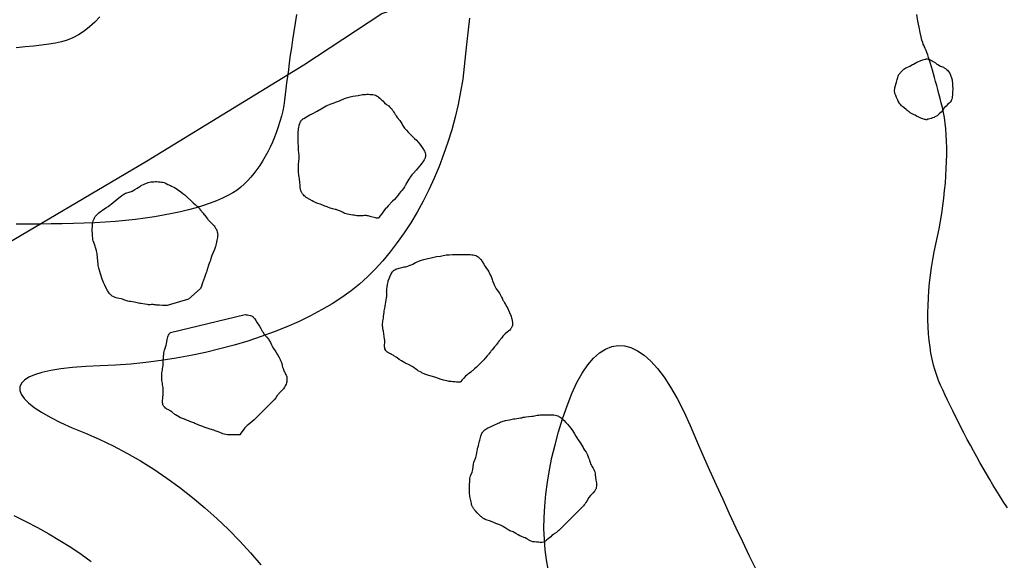
# Model space of a CAD drawing. Units: metres. Extents: x 621860 to 624260, y 2465100 to 2466900.
# Drawn here: x 622946 to 622993, y 2465954 to 2465980 of the extents above; entities that cross this region are included whole.
import ezdxf

# ---------------------------------------------------------------- set-up
doc = ezdxf.new("R2010")
doc.units = ezdxf.units.M
doc.header["$LTSCALE"] = 40
doc.layers.add('CVL_CURV_D', color=31, linetype='Continuous')
doc.layers.add('CVL_CURV_G', color=12, linetype='Continuous')
doc.layers.add('Palapa', color=7, linetype='Continuous', true_color=0xb8931e)
doc.layers.add('Postería', color=7, linetype='Continuous', true_color=0xb8931e)

msp = doc.modelspace()

# ---------------------------------------------------------------- linework, layer by layer
at = {"layer": 'CVL_CURV_D', "color": 34, "linetype": 'Continuous'}
for points, elevation in [([(622950.201, 2465980.106), (622949.959, 2465979.854), (622949.71, 2465979.628), (622949.455, 2465979.43), (622949.195, 2465979.259), (622948.93, 2465979.119), (622948.662, 2465979.008), (622948.39, 2465978.928), (622948.101, 2465978.867), (622947.782, 2465978.812), (622947.434, 2465978.762), (622947.06, 2465978.719), (622946.66, 2465978.681), (622946.236, 2465978.648)], 0.6), ([(622959.511, 2465980.214), (622959.447, 2465979.808), (622959.386, 2465979.411), (622959.327, 2465979.024), (622959.272, 2465978.648), (622959.219, 2465978.285), (622959.17, 2465977.935), (622959.125, 2465977.599), (622959.083, 2465977.279), (622959.045, 2465976.976), (622959.011, 2465976.691), (622958.982, 2465976.425), (622958.95, 2465976.169), (622958.908, 2465975.913), (622958.857, 2465975.657), (622958.797, 2465975.403), (622958.728, 2465975.151), (622958.651, 2465974.901), (622958.565, 2465974.654), (622958.473, 2465974.411), (622958.372, 2465974.173), (622958.265, 2465973.94), (622958.151, 2465973.713), (622958.03, 2465973.492), (622957.904, 2465973.279), (622957.771, 2465973.073), (622957.633, 2465972.876), (622957.49, 2465972.688), (622957.342, 2465972.509), (622957.19, 2465972.342), (622957.033, 2465972.185), (622956.872, 2465972.04), (622956.696, 2465971.903), (622956.492, 2465971.77), (622956.263, 2465971.641), (622956.008, 2465971.516), (622955.73, 2465971.396), (622955.429, 2465971.281), (622955.107, 2465971.171), (622954.764, 2465971.067), (622954.401, 2465970.968), (622954.021, 2465970.875), (622953.624, 2465970.788), (622953.21, 2465970.708), (622952.782, 2465970.634), (622952.339, 2465970.568), (622951.885, 2465970.508), (622951.418, 2465970.456), (622950.941, 2465970.412), (622950.455, 2465970.376), (622949.961, 2465970.347), (622949.46, 2465970.328), (622948.948, 2465970.314), (622948.425, 2465970.304), (622947.891, 2465970.296), (622947.348, 2465970.292), (622946.798, 2465970.291), (622946.242, 2465970.292)], 0.8), ([(622972.317, 2465961.683), (622972.547, 2465962.269), (622972.789, 2465962.787), (622973.041, 2465963.238), (622973.304, 2465963.621), (622973.575, 2465963.938), (622973.855, 2465964.188), (622974.142, 2465964.372), (622974.436, 2465964.488), (622974.735, 2465964.539), (622975.039, 2465964.523), (622975.346, 2465964.44), (622975.657, 2465964.292), (622975.97, 2465964.078), (622976.284, 2465963.799), (622976.598, 2465963.454), (622976.912, 2465963.043), (622977.224, 2465962.567), (622977.534, 2465962.026), (622977.841, 2465961.42), (622978.144, 2465960.749), (622978.447, 2465960.045), (622978.753, 2465959.343), (622979.063, 2465958.643), (622979.374, 2465957.949), (622979.687, 2465957.26), (622980, 2465956.58), (622980.312, 2465955.91), (622980.623, 2465955.252), (622980.932, 2465954.607), (622981.238, 2465953.978)], 1.2), ([(622971.431, 2465953.945), (622971.346, 2465954.394), (622971.283, 2465954.865), (622971.244, 2465955.357), (622971.227, 2465955.867), (622971.233, 2465956.395), (622971.262, 2465956.938), (622971.314, 2465957.496), (622971.388, 2465958.067), (622971.486, 2465958.65), (622971.606, 2465959.242), (622971.75, 2465959.844), (622971.916, 2465960.452), (622972.105, 2465961.065), (622972.317, 2465961.683)], 1.2), ([(622946.13, 2465956.487), (622946.694, 2465956.212), (622947.247, 2465955.923), (622947.787, 2465955.621), (622948.312, 2465955.308), (622948.823, 2465954.984), (622949.317, 2465954.65), (622949.793, 2465954.307)], 0.8)]:
    msp.add_lwpolyline(points, dxfattribs=dict(at, elevation=elevation))
at = {"layer": 'CVL_CURV_G', "color": 30, "linetype": 'Continuous', "elevation": 1}
for points in [[(622967.704, 2465980.047), (622967.644, 2465979.499), (622967.582, 2465978.934), (622967.519, 2465978.353), (622967.455, 2465977.758), (622967.38, 2465977.156), (622967.281, 2465976.554), (622967.161, 2465975.953), (622967.019, 2465975.355), (622966.858, 2465974.761), (622966.676, 2465974.173), (622966.476, 2465973.593), (622966.258, 2465973.023), (622966.022, 2465972.462), (622965.77, 2465971.914), (622965.501, 2465971.38), (622965.218, 2465970.861), (622964.92, 2465970.359), (622964.609, 2465969.876), (622964.284, 2465969.412), (622963.948, 2465968.97), (622963.6, 2465968.551), (622963.241, 2465968.156), (622962.872, 2465967.788), (622962.495, 2465967.447), (622962.095, 2465967.125), (622961.662, 2465966.814), (622961.197, 2465966.513), (622960.702, 2465966.223), (622960.179, 2465965.945), (622959.63, 2465965.679), (622959.057, 2465965.426), (622958.461, 2465965.187), (622957.844, 2465964.962), (622957.209, 2465964.751), (622956.556, 2465964.555), (622955.888, 2465964.376), (622955.207, 2465964.213), (622954.515, 2465964.066), (622953.812, 2465963.938), (622953.102, 2465963.827), (622952.386, 2465963.735), (622951.666, 2465963.662), (622950.944, 2465963.61), (622950.221, 2465963.577), (622949.533, 2465963.547), (622948.913, 2465963.5), (622948.36, 2465963.437), (622947.877, 2465963.359), (622947.461, 2465963.266), (622947.115, 2465963.158), (622946.836, 2465963.036), (622946.627, 2465962.9), (622946.487, 2465962.751), (622946.415, 2465962.59), (622946.412, 2465962.416), (622946.479, 2465962.231), (622946.615, 2465962.034), (622946.82, 2465961.827), (622947.095, 2465961.609), (622947.44, 2465961.382), (622947.854, 2465961.145), (622948.338, 2465960.9), (622948.891, 2465960.646), (622949.515, 2465960.385), (622950.173, 2465960.103), (622950.827, 2465959.79), (622951.476, 2465959.448), (622952.118, 2465959.078), (622952.752, 2465958.68), (622953.376, 2465958.258), (622953.989, 2465957.812), (622954.588, 2465957.343), (622955.173, 2465956.854), (622955.742, 2465956.346), (622956.292, 2465955.819), (622956.823, 2465955.277), (622957.333, 2465954.719), (622957.82, 2465954.148)], [(622993.164, 2465956.857), (622992.97, 2465957.153), (622992.793, 2465957.431), (622992.632, 2465957.691), (622992.48, 2465957.943), (622992.327, 2465958.201), (622992.173, 2465958.464), (622992.02, 2465958.731), (622991.867, 2465959), (622991.715, 2465959.272), (622991.564, 2465959.546), (622991.415, 2465959.82), (622991.268, 2465960.094), (622991.124, 2465960.368), (622990.982, 2465960.64), (622990.844, 2465960.91), (622990.71, 2465961.176), (622990.579, 2465961.439), (622990.454, 2465961.697), (622990.333, 2465961.949), (622990.218, 2465962.195), (622990.108, 2465962.435), (622990.005, 2465962.666), (622989.908, 2465962.889), (622989.819, 2465963.116), (622989.739, 2465963.358), (622989.667, 2465963.615), (622989.604, 2465963.887), (622989.549, 2465964.171), (622989.503, 2465964.467), (622989.466, 2465964.774), (622989.437, 2465965.092), (622989.418, 2465965.418), (622989.407, 2465965.753), (622989.404, 2465966.095), (622989.411, 2465966.443), (622989.426, 2465966.796), (622989.45, 2465967.154), (622989.483, 2465967.514), (622989.525, 2465967.878), (622989.575, 2465968.242), (622989.635, 2465968.607), (622989.703, 2465968.972), (622989.78, 2465969.334), (622989.859, 2465969.697), (622989.931, 2465970.062), (622989.997, 2465970.427), (622990.056, 2465970.793), (622990.109, 2465971.157), (622990.155, 2465971.518), (622990.195, 2465971.877), (622990.228, 2465972.232), (622990.254, 2465972.581), (622990.274, 2465972.925), (622990.287, 2465973.261), (622990.292, 2465973.589), (622990.291, 2465973.909), (622990.283, 2465974.218), (622990.269, 2465974.517), (622990.247, 2465974.803), (622990.218, 2465975.077), (622990.181, 2465975.337), (622990.138, 2465975.582), (622990.088, 2465975.812), (622990.033, 2465976.031), (622989.979, 2465976.245), (622989.926, 2465976.455), (622989.872, 2465976.659), (622989.82, 2465976.857), (622989.768, 2465977.049), (622989.716, 2465977.234), (622989.666, 2465977.412), (622989.617, 2465977.582), (622989.569, 2465977.744), (622989.522, 2465977.897), (622989.477, 2465978.042), (622989.434, 2465978.177), (622989.392, 2465978.301), (622989.352, 2465978.416), (622989.314, 2465978.52), (622989.279, 2465978.612), (622989.245, 2465978.693), (622989.215, 2465978.761), (622989.186, 2465978.817), (622989.157, 2465978.889), (622989.122, 2465979.006), (622989.082, 2465979.167), (622989.037, 2465979.369), (622988.987, 2465979.613), (622988.933, 2465979.897), (622988.875, 2465980.219)]]:
    msp.add_lwpolyline(points, dxfattribs=at)
at = {"layer": 'Palapa'}
for points in [[(622989.356, 2465975.232), (622989.345, 2465975.23), (622989.319, 2465975.232), (622989.281, 2465975.239), (622989.234, 2465975.25), (622989.164, 2465975.273), (622989.06, 2465975.312), (622989.007, 2465975.335), (622988.968, 2465975.354), (622988.858, 2465975.41), (622988.794, 2465975.445), (622988.75, 2465975.467), (622988.662, 2465975.508), (622988.619, 2465975.53), (622988.567, 2465975.565), (622988.517, 2465975.601), (622988.422, 2465975.678), (622988.375, 2465975.718), (622988.28, 2465975.796), (622988.214, 2465975.846), (622988.182, 2465975.872), (622988.16, 2465975.893), (622988.118, 2465975.938), (622988.098, 2465975.962), (622988.074, 2465975.995), (622987.997, 2465976.121), (622987.976, 2465976.159), (622987.91, 2465976.294), (622987.893, 2465976.334), (622987.878, 2465976.375), (622987.853, 2465976.446), (622987.844, 2465976.478), (622987.833, 2465976.53), (622987.827, 2465976.585), (622987.826, 2465976.64), (622987.83, 2465976.696), (622987.838, 2465976.75), (622987.893, 2465976.967), (622987.908, 2465977.017), (622987.93, 2465977.081), (622987.947, 2465977.134), (622987.979, 2465977.242), (622987.997, 2465977.293), (622988.018, 2465977.342), (622988.034, 2465977.37), (622988.068, 2465977.422), (622988.087, 2465977.447), (622988.106, 2465977.471), (622988.168, 2465977.539), (622988.213, 2465977.582), (622988.259, 2465977.622), (622988.309, 2465977.659), (622988.361, 2465977.694), (622988.404, 2465977.716), (622988.54, 2465977.776), (622988.675, 2465977.844), (622988.714, 2465977.864), (622988.796, 2465977.912), (622988.88, 2465977.959), (622988.925, 2465977.98), (622989.063, 2465978.034), (622989.122, 2465978.059), (622989.162, 2465978.073), (622989.269, 2465978.105), (622989.297, 2465978.111), (622989.336, 2465978.115), (622989.375, 2465978.114), (622989.413, 2465978.109), (622989.441, 2465978.101), (622989.505, 2465978.078), (622989.542, 2465978.062), (622989.578, 2465978.044), (622989.604, 2465978.029), (622989.655, 2465977.995), (622989.755, 2465977.923), (622989.832, 2465977.87), (622989.869, 2465977.849), (622990.002, 2465977.779), (622990.136, 2465977.717), (622990.179, 2465977.695), (622990.23, 2465977.659), (622990.279, 2465977.621), (622990.324, 2465977.579), (622990.366, 2465977.535), (622990.386, 2465977.511), (622990.422, 2465977.46), (622990.439, 2465977.433), (622990.461, 2465977.39), (622990.479, 2465977.343), (622990.523, 2465977.212), (622990.533, 2465977.179), (622990.547, 2465977.117), (622990.558, 2465977.051), (622990.565, 2465976.982), (622990.569, 2465976.911), (622990.572, 2465976.839), (622990.575, 2465976.691), (622990.573, 2465976.544), (622990.57, 2465976.472), (622990.565, 2465976.401), (622990.558, 2465976.333), (622990.547, 2465976.267), (622990.532, 2465976.207), (622990.511, 2465976.152), (622990.496, 2465976.124), (622990.46, 2465976.073), (622990.44, 2465976.049), (622990.411, 2465976.021), (622990.349, 2465975.967), (622990.26, 2465975.882), (622990.178, 2465975.791), (622990.104, 2465975.692), (622990.025, 2465975.599), (622989.939, 2465975.512), (622989.893, 2465975.471), (622989.867, 2465975.449), (622989.838, 2465975.427), (622989.805, 2465975.406), (622989.733, 2465975.366), (622989.694, 2465975.347), (622989.625, 2465975.321), (622989.555, 2465975.3), (622989.432, 2465975.269), (622989.388, 2465975.256), (622989.361, 2465975.244), (622989.355, 2465975.237)], [(622963.393, 2465970.574), (622963.379, 2465970.572), (622963.348, 2465970.574), (622963.303, 2465970.579), (622963.248, 2465970.588), (622963.186, 2465970.602), (622963.049, 2465970.639), (622962.896, 2465970.677), (622962.858, 2465970.686), (622962.81, 2465970.692), (622962.766, 2465970.694), (622962.724, 2465970.692), (622962.661, 2465970.684), (622962.605, 2465970.679), (622962.546, 2465970.677), (622962.485, 2465970.677), (622962.423, 2465970.68), (622962.362, 2465970.686), (622962.304, 2465970.695), (622962.235, 2465970.71), (622962.174, 2465970.722), (622961.983, 2465970.751), (622961.921, 2465970.763), (622961.861, 2465970.777), (622961.805, 2465970.795), (622961.775, 2465970.808), (622961.716, 2465970.836), (622961.631, 2465970.881), (622961.591, 2465970.899), (622961.449, 2465970.958), (622961.394, 2465970.975), (622961.337, 2465970.99), (622961.219, 2465971.016), (622961.161, 2465971.03), (622961.105, 2465971.047), (622960.96, 2465971.102), (622960.919, 2465971.119), (622960.86, 2465971.146), (622960.676, 2465971.221), (622960.625, 2465971.239), (622960.518, 2465971.27), (622960.466, 2465971.287), (622960.416, 2465971.307), (622960.331, 2465971.35), (622960.248, 2465971.397), (622960.135, 2465971.457), (622960.008, 2465971.531), (622959.973, 2465971.554), (622959.925, 2465971.592), (622959.879, 2465971.632), (622959.837, 2465971.676), (622959.797, 2465971.723), (622959.78, 2465971.749), (622959.763, 2465971.775), (622959.747, 2465971.803), (622959.733, 2465971.832), (622959.713, 2465971.889), (622959.699, 2465971.953), (622959.689, 2465972.021), (622959.682, 2465972.091), (622959.666, 2465972.309), (622959.66, 2465972.381), (622959.652, 2465972.451), (622959.641, 2465972.518), (622959.627, 2465972.59), (622959.617, 2465972.657), (622959.61, 2465972.727), (622959.606, 2465972.798), (622959.603, 2465972.871), (622959.603, 2465972.944), (622959.604, 2465973.017), (622959.606, 2465973.089), (622959.61, 2465973.16), (622959.617, 2465973.227), (622959.625, 2465973.292), (622959.636, 2465973.359), (622959.641, 2465973.41), (622959.643, 2465973.462), (622959.641, 2465973.515), (622959.636, 2465973.566), (622959.625, 2465973.634), (622959.616, 2465973.697), (622959.61, 2465973.765), (622959.605, 2465973.835), (622959.598, 2465973.982), (622959.594, 2465974.133), (622959.592, 2465974.286), (622959.591, 2465974.439), (622959.593, 2465974.591), (622959.596, 2465974.665), (622959.6, 2465974.738), (622959.607, 2465974.808), (622959.617, 2465974.875), (622959.631, 2465974.938), (622959.641, 2465974.97), (622959.67, 2465975.05), (622959.688, 2465975.097), (622959.708, 2465975.142), (622959.732, 2465975.182), (622959.751, 2465975.207), (622959.771, 2465975.229), (622959.793, 2465975.251), (622959.816, 2465975.271), (622959.855, 2465975.297), (622959.981, 2465975.365), (622960.143, 2465975.462), (622960.256, 2465975.521), (622960.312, 2465975.552), (622960.427, 2465975.609), (622960.482, 2465975.641), (622960.557, 2465975.68), (622960.594, 2465975.701), (622960.752, 2465975.802), (622960.921, 2465975.892), (622960.96, 2465975.911), (622961.098, 2465975.973), (622961.145, 2465975.991), (622961.289, 2465976.041), (622961.351, 2465976.066), (622961.496, 2465976.115), (622961.543, 2465976.133), (622961.603, 2465976.159), (622961.727, 2465976.208), (622961.788, 2465976.234), (622961.836, 2465976.251), (622962.051, 2465976.318), (622962.111, 2465976.333), (622962.174, 2465976.345), (622962.434, 2465976.383), (622962.497, 2465976.396), (622962.568, 2465976.412), (622962.634, 2465976.424), (622962.704, 2465976.432), (622962.776, 2465976.437), (622962.848, 2465976.439), (622962.921, 2465976.44), (622962.993, 2465976.437), (622963.064, 2465976.432), (622963.131, 2465976.424), (622963.195, 2465976.41), (622963.253, 2465976.391), (622963.282, 2465976.377), (622963.337, 2465976.345), (622963.363, 2465976.328), (622963.388, 2465976.309), (622963.46, 2465976.25), (622963.55, 2465976.167), (622963.594, 2465976.125), (622963.684, 2465976.042), (622963.777, 2465975.962), (622963.876, 2465975.888), (622963.921, 2465975.847), (622963.965, 2465975.805), (622964.006, 2465975.759), (622964.044, 2465975.711), (622964.067, 2465975.676), (622964.111, 2465975.605), (622964.145, 2465975.552), (622964.187, 2465975.48), (622964.21, 2465975.445), (622964.228, 2465975.42), (622964.283, 2465975.346), (622964.398, 2465975.202), (622964.452, 2465975.126), (622964.469, 2465975.1), (622964.492, 2465975.058), (622964.535, 2465974.972), (622964.558, 2465974.931), (622964.593, 2465974.88), (622964.63, 2465974.83), (622964.711, 2465974.738), (622964.795, 2465974.649), (622964.881, 2465974.563), (622965.099, 2465974.348), (622965.186, 2465974.261), (622965.27, 2465974.171), (622965.35, 2465974.076), (622965.422, 2465973.973), (622965.459, 2465973.924), (622965.53, 2465973.822), (622965.546, 2465973.796), (622965.576, 2465973.741), (622965.588, 2465973.713), (622965.603, 2465973.661), (622965.611, 2465973.606), (622965.614, 2465973.55), (622965.611, 2465973.493), (622965.602, 2465973.439), (622965.587, 2465973.388), (622965.574, 2465973.359), (622965.559, 2465973.332), (622965.527, 2465973.28), (622965.509, 2465973.255), (622965.452, 2465973.182), (622965.412, 2465973.135), (622965.334, 2465973.038), (622965.261, 2465972.937), (622965.181, 2465972.843), (622965.055, 2465972.708), (622964.974, 2465972.617), (622964.897, 2465972.52), (622964.874, 2465972.486), (622964.829, 2465972.415), (622964.777, 2465972.337), (622964.728, 2465972.257), (622964.706, 2465972.215), (622964.664, 2465972.127), (622964.642, 2465972.085), (622964.625, 2465972.059), (622964.571, 2465971.983), (622964.494, 2465971.887), (622964.455, 2465971.841), (622964.378, 2465971.745), (622964.307, 2465971.643), (622964.229, 2465971.548), (622964.147, 2465971.459), (622964.062, 2465971.371), (622963.847, 2465971.154), (622963.764, 2465971.065), (622963.744, 2465971.041), (622963.68, 2465970.963), (622963.588, 2465970.832), (622963.406, 2465970.599), (622963.397, 2465970.587), (622963.393, 2465970.578)], [(622954.957, 2465967.225), (622954.394, 2465966.73), (622953.383, 2465966.438), (622953.167, 2465966.44), (622953.023, 2465966.444), (622952.955, 2465966.448), (622952.89, 2465966.453), (622952.829, 2465966.461), (622952.765, 2465966.471), (622952.722, 2465966.476), (622952.68, 2465966.477), (622952.639, 2465966.477), (622952.579, 2465966.473), (622952.539, 2465966.473), (622952.497, 2465966.475), (622952.455, 2465966.481), (622952.337, 2465966.502), (622952.158, 2465966.528), (622952.098, 2465966.538), (622952.039, 2465966.55), (622951.97, 2465966.567), (622951.909, 2465966.58), (622951.845, 2465966.59), (622951.651, 2465966.618), (622951.589, 2465966.63), (622951.529, 2465966.645), (622951.333, 2465966.708), (622951.269, 2465966.73), (622951.213, 2465966.746), (622951.036, 2465966.785), (622950.978, 2465966.799), (622950.924, 2465966.817), (622950.894, 2465966.83), (622950.827, 2465966.864), (622950.79, 2465966.884), (622950.755, 2465966.907), (622950.731, 2465966.926), (622950.686, 2465966.968), (622950.666, 2465966.99), (622950.641, 2465967.023), (622950.564, 2465967.147), (622950.475, 2465967.317), (622950.421, 2465967.435), (622950.392, 2465967.493), (622950.375, 2465967.533), (622950.317, 2465967.676), (622950.299, 2465967.728), (622950.255, 2465967.891), (622950.239, 2465967.943), (622950.201, 2465968.049), (622950.152, 2465968.201), (622950.137, 2465968.264), (622950.126, 2465968.331), (622950.119, 2465968.401), (622950.097, 2465968.691), (622950.09, 2465968.761), (622950.081, 2465968.83), (622950.068, 2465968.895), (622950.036, 2465969.019), (622950.01, 2465969.132), (622949.996, 2465969.187), (622949.98, 2465969.24), (622949.941, 2465969.346), (622949.89, 2465969.499), (622949.874, 2465969.564), (622949.863, 2465969.633), (622949.855, 2465969.706), (622949.849, 2465969.781), (622949.846, 2465969.857), (622949.844, 2465969.935), (622949.844, 2465970.09), (622949.847, 2465970.166), (622949.852, 2465970.241), (622949.86, 2465970.313), (622949.871, 2465970.382), (622949.888, 2465970.445), (622949.9, 2465970.477), (622949.93, 2465970.547), (622949.949, 2465970.587), (622949.97, 2465970.624), (622949.987, 2465970.649), (622950.025, 2465970.699), (622950.045, 2465970.722), (622950.087, 2465970.767), (622950.13, 2465970.81), (622950.154, 2465970.83), (622950.225, 2465970.887), (622950.33, 2465970.956), (622950.482, 2465971.062), (622950.588, 2465971.129), (622950.687, 2465971.203), (622950.734, 2465971.242), (622950.832, 2465971.317), (622950.934, 2465971.388), (622951.029, 2465971.465), (622951.166, 2465971.587), (622951.238, 2465971.644), (622951.288, 2465971.681), (622951.341, 2465971.713), (622951.369, 2465971.728), (622951.42, 2465971.75), (622951.475, 2465971.767), (622951.588, 2465971.798), (622951.643, 2465971.815), (622951.695, 2465971.835), (622951.724, 2465971.849), (622951.808, 2465971.895), (622951.861, 2465971.928), (622951.97, 2465971.991), (622952.1, 2465972.078), (622952.127, 2465972.095), (622952.163, 2465972.117), (622952.296, 2465972.187), (622952.336, 2465972.205), (622952.451, 2465972.25), (622952.483, 2465972.261), (622952.546, 2465972.277), (622952.614, 2465972.288), (622952.685, 2465972.296), (622952.758, 2465972.3), (622952.832, 2465972.302), (622952.906, 2465972.302), (622952.98, 2465972.299), (622953.052, 2465972.294), (622953.122, 2465972.285), (622953.188, 2465972.273), (622953.249, 2465972.254), (622953.28, 2465972.242), (622953.339, 2465972.214), (622953.424, 2465972.169), (622953.541, 2465972.112), (622953.599, 2465972.082), (622953.733, 2465972.022), (622953.776, 2465972), (622953.855, 2465971.948), (622953.88, 2465971.931), (622954.028, 2465971.819), (622954.13, 2465971.748), (622954.224, 2465971.67), (622954.314, 2465971.588), (622954.533, 2465971.375), (622954.623, 2465971.292), (622954.716, 2465971.213), (622954.781, 2465971.163), (622954.813, 2465971.137), (622954.836, 2465971.117), (622954.878, 2465971.073), (622954.899, 2465971.051), (622954.924, 2465971.019), (622954.973, 2465970.953), (622955.09, 2465970.81), (622955.147, 2465970.738), (622955.166, 2465970.713), (622955.237, 2465970.612), (622955.296, 2465970.54), (622955.316, 2465970.517), (622955.399, 2465970.427), (622955.527, 2465970.295), (622955.609, 2465970.203), (622955.646, 2465970.154), (622955.681, 2465970.104), (622955.702, 2465970.067), (622955.736, 2465969.989), (622955.758, 2465969.93), (622955.77, 2465969.879), (622955.777, 2465969.825), (622955.779, 2465969.769), (622955.776, 2465969.713), (622955.769, 2465969.658), (622955.743, 2465969.534), (622955.71, 2465969.353), (622955.696, 2465969.294), (622955.679, 2465969.238), (622955.622, 2465969.092), (622955.559, 2465968.951), (622955.5, 2465968.808), (622955.482, 2465968.756), (622955.436, 2465968.594), (622955.419, 2465968.542), (622955.394, 2465968.48), (622955.324, 2465968.291), (622955.308, 2465968.239), (622955.265, 2465968.074), (622955.249, 2465968.021), (622955.226, 2465967.957), (622955.179, 2465967.809), (622955.162, 2465967.762), (622955.062, 2465967.514), (622955.043, 2465967.463), (622955.01, 2465967.356), (622954.992, 2465967.304), (622954.971, 2465967.254)], [(622967.274, 2465962.81), (622967.163, 2465962.809), (622967.09, 2465962.811), (622967.006, 2465962.814), (622966.916, 2465962.82), (622966.826, 2465962.83), (622966.739, 2465962.843), (622966.693, 2465962.853), (622966.47, 2465962.904), (622966.415, 2465962.917), (622966.363, 2465962.934), (622966.111, 2465963.027), (622966.058, 2465963.044), (622965.894, 2465963.086), (622965.84, 2465963.102), (622965.777, 2465963.125), (622965.631, 2465963.172), (622965.584, 2465963.19), (622965.445, 2465963.253), (622965.406, 2465963.272), (622965.277, 2465963.343), (622965.241, 2465963.365), (622965.215, 2465963.382), (622965.14, 2465963.436), (622965.091, 2465963.474), (622965.016, 2465963.528), (622964.99, 2465963.545), (622964.953, 2465963.566), (622964.821, 2465963.636), (622964.777, 2465963.656), (622964.686, 2465963.694), (622964.642, 2465963.715), (622964.561, 2465963.763), (622964.482, 2465963.814), (622964.374, 2465963.879), (622964.273, 2465963.951), (622964.224, 2465963.989), (622964.121, 2465964.059), (622964.085, 2465964.08), (622964.009, 2465964.12), (622963.954, 2465964.151), (622963.869, 2465964.194), (622963.828, 2465964.217), (622963.791, 2465964.243), (622963.77, 2465964.263), (622963.75, 2465964.285), (622963.732, 2465964.308), (622963.717, 2465964.333), (622963.698, 2465964.377), (622963.686, 2465964.426), (622963.68, 2465964.478), (622963.679, 2465964.53), (622963.681, 2465964.582), (622963.688, 2465964.646), (622963.692, 2465964.695), (622963.692, 2465964.746), (622963.689, 2465964.797), (622963.683, 2465964.847), (622963.661, 2465964.971), (622963.627, 2465965.216), (622963.616, 2465965.275), (622963.601, 2465965.343), (622963.592, 2465965.403), (622963.587, 2465965.464), (622963.585, 2465965.526), (622963.587, 2465965.588), (622963.592, 2465965.65), (622963.6, 2465965.71), (622963.614, 2465965.779), (622963.625, 2465965.843), (622963.634, 2465965.909), (622963.656, 2465966.114), (622963.664, 2465966.182), (622963.674, 2465966.248), (622963.686, 2465966.312), (622963.703, 2465966.381), (622963.716, 2465966.441), (622963.726, 2465966.501), (622963.753, 2465966.684), (622963.777, 2465966.807), (622963.783, 2465966.856), (622963.787, 2465966.906), (622963.787, 2465966.956), (622963.785, 2465967.004), (622963.78, 2465967.066), (622963.778, 2465967.108), (622963.78, 2465967.15), (622963.784, 2465967.193), (622963.804, 2465967.312), (622963.821, 2465967.431), (622963.831, 2465967.49), (622963.843, 2465967.549), (622963.858, 2465967.605), (622963.912, 2465967.752), (622963.928, 2465967.793), (622963.997, 2465967.941), (622964.019, 2465967.984), (622964.044, 2465968.023), (622964.064, 2465968.046), (622964.085, 2465968.068), (622964.108, 2465968.089), (622964.133, 2465968.107), (622964.173, 2465968.132), (622964.218, 2465968.152), (622964.375, 2465968.211), (622964.431, 2465968.226), (622964.491, 2465968.239), (622964.612, 2465968.261), (622964.672, 2465968.274), (622964.729, 2465968.289), (622964.891, 2465968.342), (622964.939, 2465968.359), (622964.984, 2465968.378), (622965.013, 2465968.392), (622965.152, 2465968.469), (622965.191, 2465968.488), (622965.331, 2465968.549), (622965.382, 2465968.567), (622965.436, 2465968.582), (622965.546, 2465968.61), (622965.6, 2465968.625), (622965.666, 2465968.645), (622965.721, 2465968.66), (622965.891, 2465968.697), (622965.946, 2465968.71), (622966.014, 2465968.729), (622966.075, 2465968.742), (622966.139, 2465968.752), (622966.335, 2465968.779), (622966.399, 2465968.789), (622966.462, 2465968.8), (622966.532, 2465968.817), (622966.599, 2465968.828), (622966.669, 2465968.837), (622966.741, 2465968.843), (622966.891, 2465968.85), (622967.122, 2465968.855), (622967.356, 2465968.857), (622967.588, 2465968.855), (622967.664, 2465968.853), (622967.738, 2465968.849), (622967.81, 2465968.843), (622967.878, 2465968.833), (622967.943, 2465968.819), (622968.001, 2465968.8), (622968.03, 2465968.785), (622968.083, 2465968.753), (622968.109, 2465968.735), (622968.156, 2465968.695), (622968.2, 2465968.653), (622968.24, 2465968.607), (622968.278, 2465968.559), (622968.301, 2465968.524), (622968.377, 2465968.398), (622968.44, 2465968.289), (622968.511, 2465968.188), (622968.565, 2465968.113), (622968.617, 2465968.035), (622968.638, 2465967.998), (622968.703, 2465967.863), (622968.722, 2465967.816), (622968.772, 2465967.672), (622968.797, 2465967.611), (622968.847, 2465967.467), (622968.866, 2465967.421), (622968.933, 2465967.287), (622968.953, 2465967.25), (622968.971, 2465967.224), (622969.024, 2465967.148), (622969.061, 2465967.098), (622969.115, 2465967.023), (622969.132, 2465966.997), (622969.153, 2465966.96), (622969.223, 2465966.829), (622969.243, 2465966.784), (622969.282, 2465966.693), (622969.303, 2465966.65), (622969.351, 2465966.568), (622969.401, 2465966.487), (622969.462, 2465966.374), (622969.493, 2465966.318), (622969.581, 2465966.143), (622969.599, 2465966.103), (622969.659, 2465965.96), (622969.676, 2465965.908), (622969.69, 2465965.853), (622969.702, 2465965.799), (622969.736, 2465965.629), (622969.74, 2465965.581), (622969.739, 2465965.534), (622969.732, 2465965.488), (622969.719, 2465965.445), (622969.707, 2465965.418), (622969.678, 2465965.367), (622969.661, 2465965.343), (622969.642, 2465965.32), (622969.603, 2465965.275), (622969.56, 2465965.232), (622969.491, 2465965.171), (622969.393, 2465965.096), (622969.348, 2465965.054), (622969.305, 2465965.01), (622969.279, 2465964.978), (622969.229, 2465964.912), (622969.111, 2465964.77), (622969.053, 2465964.698), (622969.035, 2465964.674), (622968.964, 2465964.571), (622968.945, 2465964.547), (622968.888, 2465964.475), (622968.768, 2465964.336), (622968.71, 2465964.265), (622968.691, 2465964.24), (622968.62, 2465964.139), (622968.601, 2465964.115), (622968.542, 2465964.044), (622968.46, 2465963.954), (622968.375, 2465963.866), (622968.203, 2465963.693), (622968.03, 2465963.521), (622967.942, 2465963.436), (622967.852, 2465963.354), (622967.829, 2465963.334), (622967.758, 2465963.276), (622967.656, 2465963.205), (622967.629, 2465963.184), (622967.572, 2465963.135), (622967.514, 2465963.081), (622967.428, 2465962.996), (622967.332, 2465962.893), (622967.287, 2465962.836), (622967.278, 2465962.824), (622967.274, 2465962.815)], [(622953.541, 2465965.158), (622957.082, 2465966.003), (622957.121, 2465966.001), (622957.193, 2465965.994), (622957.262, 2465965.983), (622957.326, 2465965.968), (622957.382, 2465965.945), (622957.41, 2465965.929), (622957.435, 2465965.911), (622957.459, 2465965.892), (622957.482, 2465965.872), (622957.508, 2465965.841), (622957.533, 2465965.807), (622957.591, 2465965.722), (622957.655, 2465965.612), (622957.755, 2465965.454), (622957.817, 2465965.343), (622957.849, 2465965.289), (622957.891, 2465965.216), (622957.913, 2465965.181), (622957.987, 2465965.082), (622958.105, 2465964.941), (622958.179, 2465964.842), (622958.201, 2465964.807), (622958.275, 2465964.679), (622958.334, 2465964.566), (622958.366, 2465964.512), (622958.427, 2465964.4), (622958.529, 2465964.243), (622958.591, 2465964.133), (622958.623, 2465964.078), (622958.683, 2465963.965), (622958.731, 2465963.882), (622958.76, 2465963.825), (622958.774, 2465963.796), (622958.794, 2465963.743), (622958.81, 2465963.687), (622958.839, 2465963.571), (622958.855, 2465963.514), (622958.873, 2465963.459), (622958.934, 2465963.316), (622958.952, 2465963.277), (622958.996, 2465963.191), (622959.022, 2465963.133), (622959.033, 2465963.103), (622959.048, 2465963.05), (622959.056, 2465962.993), (622959.06, 2465962.935), (622959.058, 2465962.877), (622959.051, 2465962.82), (622959.038, 2465962.767), (622959.016, 2465962.707), (622958.981, 2465962.629), (622958.961, 2465962.592), (622958.944, 2465962.566), (622958.888, 2465962.491), (622958.807, 2465962.398), (622958.682, 2465962.263), (622958.662, 2465962.239), (622958.603, 2465962.168), (622958.53, 2465962.068), (622958.451, 2465961.973), (622958.368, 2465961.884), (622958.283, 2465961.796), (622957.679, 2465961.192), (622957.504, 2465961.022), (622957.414, 2465960.939), (622957.391, 2465960.919), (622957.32, 2465960.861), (622957.219, 2465960.789), (622957.172, 2465960.749), (622957.122, 2465960.701), (622957.07, 2465960.643), (622957.019, 2465960.58), (622956.987, 2465960.536), (622956.929, 2465960.45), (622956.85, 2465960.334), (622956.842, 2465960.322), (622956.838, 2465960.313), (622956.837, 2465960.309), (622956.636, 2465960.306), (622956.544, 2465960.306), (622956.445, 2465960.307), (622956.344, 2465960.311), (622956.247, 2465960.317), (622956.158, 2465960.326), (622956.083, 2465960.339), (622956.023, 2465960.358), (622955.993, 2465960.37), (622955.845, 2465960.439), (622955.799, 2465960.457), (622955.654, 2465960.506), (622955.591, 2465960.53), (622955.539, 2465960.546), (622955.375, 2465960.589), (622955.323, 2465960.606), (622955.137, 2465960.679), (622955.077, 2465960.705), (622955.03, 2465960.723), (622954.933, 2465960.756), (622954.887, 2465960.774), (622954.827, 2465960.8), (622954.704, 2465960.85), (622954.644, 2465960.876), (622954.597, 2465960.894), (622954.501, 2465960.928), (622954.454, 2465960.946), (622954.394, 2465960.972), (622954.272, 2465961.022), (622954.212, 2465961.048), (622954.071, 2465961.101), (622954.025, 2465961.12), (622953.891, 2465961.188), (622953.854, 2465961.209), (622953.778, 2465961.262), (622953.753, 2465961.28), (622953.607, 2465961.394), (622953.531, 2465961.448), (622953.505, 2465961.465), (622953.464, 2465961.488), (622953.379, 2465961.533), (622953.34, 2465961.557), (622953.316, 2465961.575), (622953.272, 2465961.615), (622953.252, 2465961.636), (622953.234, 2465961.659), (622953.217, 2465961.682), (622953.202, 2465961.707), (622953.19, 2465961.733), (622953.176, 2465961.776), (622953.168, 2465961.822), (622953.166, 2465961.87), (622953.169, 2465961.918), (622953.185, 2465962.047), (622953.191, 2465962.114), (622953.196, 2465962.185), (622953.198, 2465962.257), (622953.199, 2465962.33), (622953.199, 2465962.404), (622953.196, 2465962.477), (622953.192, 2465962.549), (622953.185, 2465962.618), (622953.174, 2465962.685), (622953.16, 2465962.757), (622953.15, 2465962.823), (622953.143, 2465962.891), (622953.139, 2465962.961), (622953.137, 2465963.033), (622953.137, 2465963.104), (622953.139, 2465963.175), (622953.143, 2465963.245), (622953.15, 2465963.314), (622953.16, 2465963.379), (622953.175, 2465963.451), (622953.185, 2465963.519), (622953.194, 2465963.59), (622953.204, 2465963.738), (622953.219, 2465964.041), (622953.225, 2465964.114), (622953.233, 2465964.185), (622953.245, 2465964.253), (622953.261, 2465964.316), (622953.331, 2465964.504), (622953.348, 2465964.564), (622953.361, 2465964.626), (622953.392, 2465964.822), (622953.404, 2465964.885), (622953.419, 2465964.945), (622953.439, 2465965.001), (622953.454, 2465965.03), (622953.486, 2465965.084), (622953.503, 2465965.11)], [(622971.242, 2465955.22), (622971.127, 2465955.217), (622971.05, 2465955.218), (622970.963, 2465955.22), (622970.871, 2465955.226), (622970.779, 2465955.235), (622970.692, 2465955.249), (622970.615, 2465955.27), (622970.579, 2465955.284), (622970.547, 2465955.3), (622970.519, 2465955.316), (622970.412, 2465955.382), (622970.329, 2465955.428), (622970.281, 2465955.449), (622970.13, 2465955.504), (622970.082, 2465955.526), (622970, 2465955.573), (622969.895, 2465955.641), (622969.813, 2465955.688), (622969.765, 2465955.709), (622969.614, 2465955.765), (622969.567, 2465955.787), (622969.539, 2465955.803), (622969.486, 2465955.835), (622969.383, 2465955.905), (622969.305, 2465955.957), (622969.268, 2465955.977), (622969.134, 2465956.044), (622969.088, 2465956.063), (622968.946, 2465956.115), (622968.885, 2465956.141), (622968.699, 2465956.214), (622968.648, 2465956.231), (622968.542, 2465956.264), (622968.491, 2465956.281), (622968.443, 2465956.302), (622968.388, 2465956.334), (622968.337, 2465956.368), (622968.265, 2465956.426), (622968.241, 2465956.446), (622968.151, 2465956.528), (622968.064, 2465956.614), (622967.981, 2465956.703), (622967.922, 2465956.774), (622967.903, 2465956.798), (622967.886, 2465956.824), (622967.853, 2465956.878), (622967.838, 2465956.906), (622967.818, 2465956.958), (622967.802, 2465957.014), (622967.788, 2465957.073), (622967.764, 2465957.193), (622967.734, 2465957.322), (622967.722, 2465957.386), (622967.714, 2465957.453), (622967.708, 2465957.522), (622967.704, 2465957.593), (622967.701, 2465957.739), (622967.701, 2465957.886), (622967.702, 2465957.959), (622967.709, 2465958.102), (622967.715, 2465958.172), (622967.724, 2465958.239), (622967.735, 2465958.302), (622967.751, 2465958.362), (622967.763, 2465958.394), (622967.824, 2465958.549), (622967.841, 2465958.608), (622967.855, 2465958.67), (622967.896, 2465958.931), (622967.91, 2465958.994), (622967.927, 2465959.052), (622968, 2465959.238), (622968.017, 2465959.295), (622968.03, 2465959.356), (622968.061, 2465959.546), (622968.073, 2465959.609), (622968.087, 2465959.669), (622968.12, 2465959.787), (622968.145, 2465959.89), (622968.16, 2465959.941), (622968.18, 2465960.007), (622968.195, 2465960.064), (622968.234, 2465960.24), (622968.251, 2465960.296), (622968.271, 2465960.347), (622968.286, 2465960.375), (622968.32, 2465960.427), (622968.339, 2465960.452), (622968.379, 2465960.498), (622968.423, 2465960.54), (622968.471, 2465960.579), (622968.522, 2465960.614), (622968.564, 2465960.636), (622968.7, 2465960.695), (622968.758, 2465960.723), (622968.877, 2465960.776), (622968.934, 2465960.805), (622969.054, 2465960.859), (622969.112, 2465960.886), (622969.152, 2465960.904), (622969.298, 2465960.959), (622969.353, 2465960.976), (622969.412, 2465960.989), (622969.594, 2465961.023), (622969.653, 2465961.035), (622969.722, 2465961.053), (622969.783, 2465961.065), (622969.847, 2465961.075), (622970.044, 2465961.101), (622970.109, 2465961.11), (622970.171, 2465961.122), (622970.241, 2465961.139), (622970.305, 2465961.151), (622970.371, 2465961.16), (622970.645, 2465961.19), (622970.712, 2465961.2), (622970.776, 2465961.211), (622970.848, 2465961.227), (622970.912, 2465961.239), (622970.979, 2465961.247), (622971.049, 2465961.253), (622971.193, 2465961.261), (622971.339, 2465961.264), (622971.486, 2465961.263), (622971.558, 2465961.261), (622971.629, 2465961.257), (622971.697, 2465961.251), (622971.763, 2465961.242), (622971.825, 2465961.228), (622971.881, 2465961.209), (622971.91, 2465961.195), (622971.938, 2465961.18), (622971.991, 2465961.146), (622972.04, 2465961.108), (622972.087, 2465961.069), (622972.176, 2465960.985), (622972.262, 2465960.898), (622972.346, 2465960.809), (622972.427, 2465960.718), (622972.503, 2465960.621), (622972.571, 2465960.516), (622972.675, 2465960.362), (622972.738, 2465960.252), (622972.771, 2465960.199), (622972.812, 2465960.125), (622972.834, 2465960.09), (622972.887, 2465960.013), (622972.96, 2465959.913), (622973.011, 2465959.835), (622973.034, 2465959.794), (622973.076, 2465959.706), (622973.099, 2465959.664), (622973.149, 2465959.585), (622973.219, 2465959.482), (622973.252, 2465959.429), (622973.267, 2465959.401), (622973.288, 2465959.357), (622973.341, 2465959.216), (622973.366, 2465959.154), (622973.384, 2465959.102), (622973.416, 2465958.996), (622973.434, 2465958.944), (622973.454, 2465958.895), (622973.469, 2465958.867), (622973.5, 2465958.811), (622973.549, 2465958.73), (622973.58, 2465958.673), (622973.609, 2465958.614), (622973.628, 2465958.557), (622973.643, 2465958.496), (622973.655, 2465958.431), (622973.689, 2465958.165), (622973.711, 2465958.036), (622973.717, 2465957.981), (622973.718, 2465957.926), (622973.714, 2465957.872), (622973.705, 2465957.819), (622973.69, 2465957.771), (622973.677, 2465957.743), (622973.663, 2465957.716), (622973.631, 2465957.664), (622973.613, 2465957.64), (622973.555, 2465957.569), (622973.434, 2465957.431), (622973.357, 2465957.334), (622973.256, 2465957.175), (622973.213, 2465957.103), (622973.19, 2465957.068), (622973.171, 2465957.044), (622973.133, 2465956.995), (622973.094, 2465956.949), (622973.032, 2465956.881), (622972.947, 2465956.793), (622972.084, 2465955.931), (622971.996, 2465955.845), (622971.929, 2465955.783), (622971.883, 2465955.743), (622971.812, 2465955.685), (622971.71, 2465955.615), (622971.685, 2465955.596), (622971.605, 2465955.534), (622971.545, 2465955.484), (622971.419, 2465955.382), (622971.34, 2465955.322), (622971.307, 2465955.295), (622971.286, 2465955.277), (622971.255, 2465955.245), (622971.246, 2465955.234), (622971.241, 2465955.225)]]:
    msp.add_lwpolyline(points, close=True, dxfattribs=at)
at = {"layer": 'Postería'}
msp.add_lwpolyline([(622921.169, 2465954.758), (622929.927, 2465960.129), (622931.117, 2465960.552), (622939.161, 2465965.236), (622941.859, 2465966.902), (622944.796, 2465968.781), (622952.416, 2465973.279), (622959.851, 2465977.83), (622963.555, 2465980.264), (622964.825, 2465980.687), (622965.434, 2465980.82), (622967.312, 2465982.143)], dxfattribs=at)

doc.saveas('drawing.dxf')
